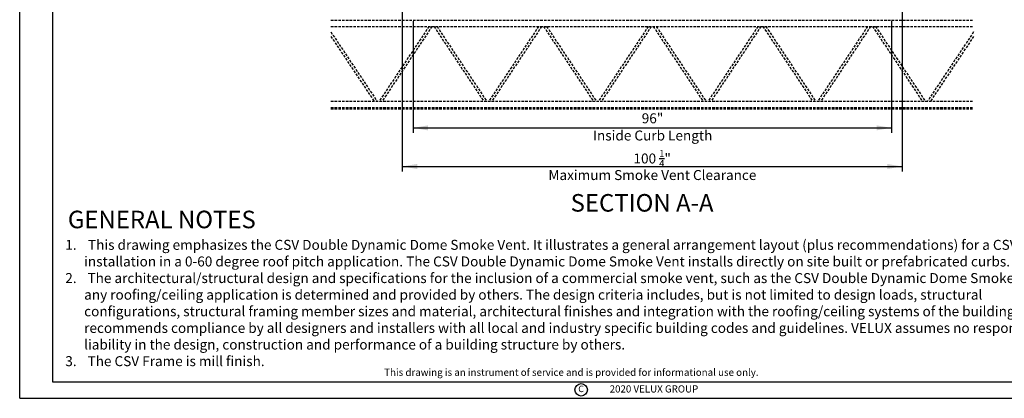
# Model space of a CAD drawing. Extents: x 210 to 529, y 305 to 511.
# Drawn here: x 210 to 408, y 305 to 380 of the extents above; entities that cross this region are included whole.
import ezdxf
from ezdxf.enums import TextEntityAlignment as Align

# ---------------------------------------------------------------- set-up
doc = ezdxf.new("R2010")
doc.units = 0
doc.header["$MEASUREMENT"] = 0
doc.linetypes.add('DASHED', pattern=[0.75, 0.5, -0.25])
doc.layers.get('0').update_dxf_attribs({"linetype": 'CONTINUOUS'})
for name, color, linetype in [('Bold', 5, 'CONTINUOUS'), ('Dimensions', 7, 'CONTINUOUS'), ('VELUX_Bldg.Construction', 8, 'DASHED'), ('VELUX_Border', 5, 'CONTINUOUS'), ('VELUX_Text', 1, 'CONTINUOUS')]:
    doc.layers.add(name, color=color, linetype=linetype)
doc.styles.add('ROMANS', font='romans')
doc.styles.add('Verdana', font='verdana.ttf')

msp = doc.modelspace()

# ---------------------------------------------------------------- linework, layer by layer
at = {"layer": 'Bold', "linetype": 'Continuous'}
for p, q in [((216.69375, 507.46056), (216.69375, 307.82087)), ((216.69375, 307.82087), (525.52828, 307.82087))]:
    msp.add_line(p, q, dxfattribs=at)
at = {"layer": 'Dimensions', "linetype": 'Continuous'}
for p, q in [((286.83968, 387.48157), (286.83968, 350.02973)), ((387.15549, 387.48157), (387.15549, 350.02973)), ((288.99769, 380.15231), (288.99769, 357.77364)), ((384.99749, 380.15231), (384.99749, 357.77364)), ((288.99769, 358.77364), (384.99749, 358.77364)), ((286.83968, 351.02973), (387.15549, 351.02973))]:
    msp.add_line(p, q, dxfattribs=at)
for points in [[(291.99769, 359.27364), (291.99769, 358.27364), (288.99769, 358.77364)], [(381.99749, 359.27364), (381.99749, 358.27364), (384.99749, 358.77364)], [(289.83968, 351.52973), (289.83968, 350.52973), (286.83968, 351.02973)], [(384.15549, 351.52973), (384.15549, 350.52973), (387.15549, 351.02973)]]:
    msp.add_solid(points, dxfattribs=at)
at = {"layer": 'VELUX_Bldg.Construction', "color": 8}
for p, q in [((272.5255, 380.35131), (401.46968, 380.35131)), ((272.5255, 379.10131), (401.46968, 379.10131)), ((272.5255, 378.01013), (281.79805, 364.10131)), ((292.19713, 379.10131), (282.19713, 364.10131)), ((292.79805, 379.10131), (282.79805, 364.10131)), ((293.19713, 379.10131), (303.19713, 364.10131)), ((293.79805, 379.10131), (303.79805, 364.10131)), ((314.19713, 379.10131), (304.19713, 364.10131)), ((314.79805, 379.10131), (304.79805, 364.10131)), ((315.19713, 379.10131), (325.19713, 364.10131)), ((315.79805, 379.10131), (325.79805, 364.10131)), ((336.19713, 379.10131), (326.19713, 364.10131)), ((336.79805, 379.10131), (326.79805, 364.10131)), ((337.19713, 379.10131), (347.19713, 364.10131)), ((337.79805, 379.10131), (347.79805, 364.10131)), ((358.19713, 379.10131), (348.19713, 364.10131)), ((358.79805, 379.10131), (348.79805, 364.10131)), ((359.19713, 379.10131), (369.19713, 364.10131)), ((359.79805, 379.10131), (369.79805, 364.10131)), ((380.19713, 379.10131), (370.19713, 364.10131)), ((380.79805, 379.10131), (370.79805, 364.10131)), ((381.19713, 379.10131), (391.19713, 364.10131)), ((381.79805, 379.10131), (391.79805, 364.10131)), ((401.46968, 378.01013), (392.19713, 364.10131)), ((272.5255, 377.10875), (281.19713, 364.10131)), ((401.46968, 377.10875), (392.79805, 364.10131)), ((272.5255, 364.10131), (401.46968, 364.10131)), ((272.5255, 362.85131), (401.46968, 362.85131)), ((272.5255, 362.60131), (401.46968, 362.60131))]:
    msp.add_line(p, q, dxfattribs=at)
at = {"layer": 'VELUX_Border', "color": 6}
for q in [(210.08344, 510.76571), (528.83344, 304.51571)]:
    msp.add_line((210.08344, 304.51571), q, dxfattribs=at)
at = {"layer": 'VELUX_Text'}
msp.add_circle((322.73918, 306.21051), 1.26107, dxfattribs=at)

# ---------------------------------------------------------------- texts
at = {"color": 7, "linetype": 'Continuous', "lineweight": 15, "style": 'Verdana'}
msp.add_text('%%USECTION A-A', height=3.520703, dxfattribs=at).set_placement((320.6169, 341.97122))
msp.add_text('%%UGENERAL NOTES', height=3.520703, dxfattribs=at).set_placement((219.74521, 337.53444), align=Align.BOTTOM_LEFT)
at = {"layer": 'Dimensions', "linetype": 'Continuous', "char_height": 2, "attachment_point": 2, "style": 'Verdana'}
for s, insert in [('96"', (337.044, 361.69482)), ('Inside Curb Length', (337.07535, 358.24062)), ('\\A1;100 {\\H0.7x;\\S1/4;}"', (336.98017, 354.31057)), ('Maximum Smoke Vent Clearance', (337.02654, 350.30734))]:
    msp.add_mtext(s, dxfattribs=dict(at, insert=insert))
at = {"layer": 'VELUX_Text', "style": 'ROMANS'}
msp.add_text('This drawing is an instrument of service and is provided for informational use only.', height=1.4341897, dxfattribs=at).set_placement((283.21359, 309.01879))
for s, height, p in [('C', 1.30381, (322.71577, 306.23976)), ('2020 VELUX GROUP', 1.4341897, (337.3367, 306.21008))]:
    msp.add_text(s, height=height, dxfattribs=at).set_placement(p, align=Align.MIDDLE)
at = {"layer": 'VELUX_Text', "insert": (219.22625, 336.30564), "char_height": 2, "width": 223.3471324, "attachment_point": 1, "style": 'Verdana'}
msp.add_mtext('\\A1;{\\C1;1.{\\W3.747222; }This drawing emphasizes the CSV Double Dynamic Dome Smoke Vent. It illustrates a general arrangement layout (plus recommendations) for a CSV \\P{\\W6.204166; }installation in a 0-60 degree roof pitch application. }The CSV Double Dynamic Dome Smoke Vent installs directly on site built or prefabricated curbs.\\P{\\C1;2.{\\W3.584722; }The architectural/structural design and specifications for the inclusion of a commercial smoke vent, such as the CSV Double Dynamic Dome Smoke Vent, in \\P{\\W6.204166; }any roofing/ceiling application is determined and provided by others. The design criteria includes, but is not limited to design loads, structural \\P{\\W6.204166; }configurations, structural framing member sizes and material, architectural finishes and integration with the roofing/ceiling systems of the building. VELUX \\P{\\W6.204166; }recommends compliance by all designers and installers with all local and industry specific building codes and guidelines. VELUX assumes no responsibility or \\P{\\W6.204166; }liability in the design, construction and performance of a building structure by others.\\P3.{\\W3.593055; }The CSV Frame is mill finish. }', dxfattribs=at)

doc.saveas('drawing.dxf')
